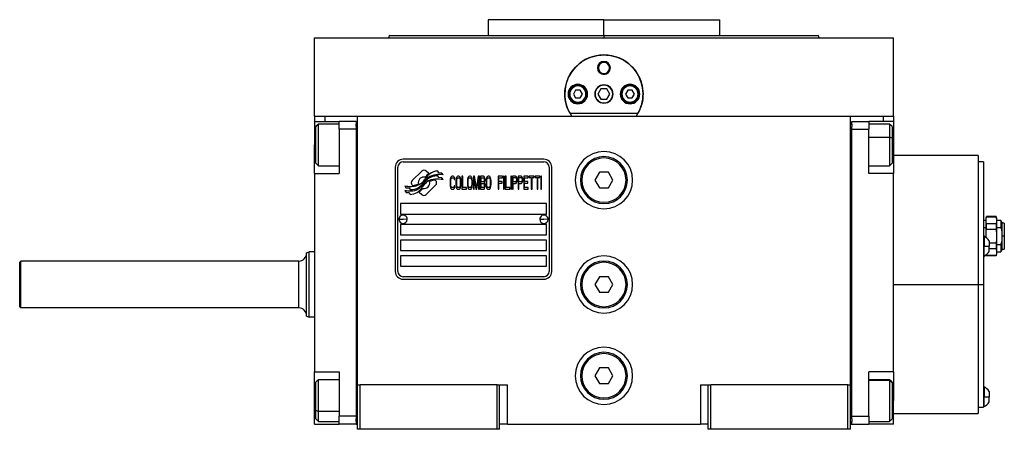
# Model space of a CAD drawing. Units: millimetres. Extents: x 270 to 2430, y 296 to 1594.
# Drawn here: x 846 to 1224, y 867 to 1024 of the extents above; entities that cross this region are included whole.
import ezdxf

# ---------------------------------------------------------------- set-up
doc = ezdxf.new("R2010")
doc.units = ezdxf.units.MM

msp = doc.modelspace()

# ---------------------------------------------------------------- linework, layer by layer
at = {"color": 7, "linetype": 'Continuous', "lineweight": 25}
for p, q in [((1025.8, 1023.51), (1025.8, 1017.51)), ((1070.25, 1023.51), (1025.8, 1023.51)), ((1070.25, 1017.51), (1070.25, 1023.51)), ((1070.25, 1023.51), (1114.7, 1023.51)), ((1114.7, 1017.51), (1114.7, 1023.51)), ((959.25, 986.51), (959.25, 1016.51)), ((959.25, 1016.51), (1181.25, 1016.51)), ((988.07, 1017.52), (987.7, 1016.51)), ((987.7, 1016.52), (987.7, 1016.51)), ((1070.25, 1017.51), (1070.25, 1016.51)), ((1152.8, 1016.51), (1152.43, 1017.52)), ((1152.8, 1016.51), (1152.8, 1016.52)), ((1181.25, 986.51), (1181.25, 1016.51)), ((1067.75, 1005.01), (1068.11, 1005.01)), ((1072.75, 1005.01), (1072.39, 1005.01)), ((1069.1, 997.01), (1067.94, 995.01)), ((1071.4, 997.01), (1069.1, 997.01)), ((1072.56, 995.01), (1071.4, 997.01)), ((1057.15, 995.01), (1056.75, 995.01)), ((1059.38, 996.51), (1058.52, 995.01)), ((1058.52, 995.01), (1059.38, 993.51)), ((1061.12, 996.51), (1059.38, 996.51)), ((1059.38, 993.51), (1061.12, 993.51)), ((1061.98, 995.01), (1061.12, 996.51)), ((1061.12, 993.51), (1061.98, 995.01)), ((1063.35, 995.01), (1063.75, 995.01)), ((1067.94, 995.01), (1069.1, 993.01)), ((1069.1, 993.01), (1071.4, 993.01)), ((1071.4, 993.01), (1072.56, 995.01)), ((1077.15, 995.01), (1076.75, 995.01)), ((1079.38, 996.51), (1078.52, 995.01)), ((1078.52, 995.01), (1079.38, 993.51)), ((1081.12, 996.51), (1079.38, 996.51)), ((1079.38, 993.51), (1081.12, 993.51)), ((1081.98, 995.01), (1081.12, 996.51)), ((1081.12, 993.51), (1081.98, 995.01)), ((1083.35, 995.01), (1083.75, 995.01)), ((1060.25, 991.91), (1060.25, 991.51)), ((1080.25, 991.91), (1080.25, 991.51)), ((959.25, 986.51), (959.25, 984.51)), ((959.25, 986.51), (963.25, 986.51)), ((963.25, 986.51), (968.78, 986.51)), ((968.78, 986.51), (975.75, 986.51)), ((975.75, 986.51), (1164.75, 986.51)), ((975.75, 883.51), (975.75, 986.51)), ((1083.24, 987.51), (1057.26, 987.51)), ((1164.75, 986.51), (1171.72, 986.51)), ((1164.75, 883.51), (1164.75, 986.51)), ((1171.72, 986.51), (1177.25, 986.51)), ((1177.25, 986.51), (1181.25, 986.51)), ((1181.25, 986.51), (1181.25, 984.51)), ((959.25, 984.51), (968.75, 984.51)), ((959.25, 984.51), (959.25, 975.51)), ((960.75, 983.51), (959.75, 982.51)), ((959.75, 982.42), (960.75, 983.41)), ((959.75, 982.42), (959.75, 982.51)), ((959.75, 968.51), (959.75, 982.42)), ((968.75, 983.51), (960.75, 983.51)), ((960.75, 983.41), (960.75, 983.51)), ((975.25, 984.51), (968.75, 984.51)), ((968.75, 981.51), (968.75, 984.51)), ((975.25, 981.51), (968.75, 981.51)), ((968.75, 981.51), (968.75, 964.51)), ((975.25, 984.51), (975.25, 983.51)), ((975.75, 983.51), (975.25, 983.51)), ((975.25, 982.51), (975.25, 983.51)), ((975.25, 982.51), (975.25, 981.51)), ((975.25, 981.51), (975.25, 871.51)), ((1164.75, 983.51), (1165.25, 983.51)), ((1165.25, 984.51), (1171.75, 984.51)), ((1165.25, 983.51), (1165.25, 984.51)), ((1165.25, 983.51), (1165.25, 982.51)), ((1165.25, 981.51), (1165.25, 982.51)), ((1165.25, 871.51), (1165.25, 981.51)), ((1165.25, 981.51), (1171.75, 981.51)), ((1171.75, 984.51), (1171.75, 981.51)), ((1181.25, 984.51), (1171.75, 984.51)), ((1179.75, 983.51), (1171.75, 983.51)), ((1171.75, 964.51), (1171.75, 981.51)), ((1180.75, 982.51), (1179.75, 983.51)), ((1180.75, 982.51), (1180.75, 978.11)), ((1181.25, 984.51), (1181.25, 975.51)), ((1180.75, 978.11), (1179.75, 978.49)), ((1180.75, 978.11), (1180.75, 968.51)), ((959.25, 964.51), (959.25, 975.51)), ((1181.25, 975.51), (1181.25, 964.51)), ((1213.75, 971.51), (1181.25, 971.51)), ((1213.75, 971.51), (1213.75, 922.01)), ((959.75, 968.51), (960.75, 967.51)), ((960.75, 967.51), (968.75, 967.51)), ((990.25, 967.01), (990.25, 927.01)), ((991.25, 927.01), (991.25, 967.01)), ((1047.25, 970.01), (993.25, 970.01)), ((993.25, 969.01), (1047.25, 969.01)), ((1049.25, 967.01), (1049.25, 927.01)), ((1050.25, 927.01), (1050.25, 967.01)), ((1171.75, 967.51), (1179.75, 967.51)), ((1179.75, 967.51), (1180.75, 968.51)), ((1215.75, 969.01), (1213.75, 969.01)), ((1215.75, 969.01), (1215.75, 922.01)), ((959.25, 964.51), (968.75, 964.51)), ((959.25, 964.51), (959.25, 888.51)), ((1000.37, 965.48), (996.77, 961.89)), ((1003.06, 964.55), (1002.13, 965.48)), ((1006.95, 963.02), (1006.53, 963.72)), ((1006.95, 964.8), (1006.55, 965.47)), ((1008.15, 964.72), (1006.95, 964.8)), ((1008.15, 962.93), (1006.95, 963.02)), ((1008.56, 964.04), (1008.15, 964.72)), ((1008.56, 962.24), (1008.15, 962.93)), ((1011.39, 962.76), (1011.3, 962.34)), ((1011.59, 963.19), (1011.39, 962.76)), ((1011.78, 963.4), (1011.59, 963.19)), ((1011.68, 962.55), (1011.83, 962.76)), ((1012.02, 963.51), (1011.78, 963.4)), ((1011.83, 962.76), (1012.02, 962.87)), ((1012.45, 963.51), (1012.02, 963.51)), ((1012.02, 962.87), (1012.45, 962.87)), ((1012.69, 963.4), (1012.45, 963.51)), ((1012.45, 962.87), (1012.64, 962.76)), ((1012.64, 962.76), (1012.78, 962.55)), ((1012.88, 963.19), (1012.69, 963.4)), ((1013.07, 962.76), (1012.88, 963.19)), ((1013.12, 962.23), (1013.07, 962.76)), ((1013.65, 962.76), (1013.55, 962.34)), ((1013.84, 963.19), (1013.65, 962.76)), ((1014.03, 963.4), (1013.84, 963.19)), ((1013.93, 962.55), (1014.08, 962.76)), ((1014.27, 963.51), (1014.03, 963.4)), ((1014.08, 962.76), (1014.27, 962.87)), ((1014.65, 963.51), (1014.27, 963.51)), ((1014.27, 962.87), (1014.65, 962.87)), ((1014.89, 963.4), (1014.65, 963.51)), ((1014.65, 962.87), (1014.84, 962.76)), ((1014.84, 962.76), (1014.99, 962.55)), ((1015.08, 963.19), (1014.89, 963.4)), ((1015.28, 962.76), (1015.08, 963.19)), ((1015.37, 962.34), (1015.28, 962.76)), ((1016.09, 963.51), (1015.8, 963.51)), ((1015.8, 963.51), (1015.8, 958.51)), ((1016.09, 959.14), (1016.09, 963.51)), ((1018.05, 962.76), (1017.96, 962.34)), ((1018.25, 963.19), (1018.05, 962.76)), ((1018.44, 963.4), (1018.25, 963.19)), ((1018.34, 962.55), (1018.49, 962.76)), ((1018.68, 963.51), (1018.44, 963.4)), ((1018.49, 962.76), (1018.68, 962.87)), ((1019.06, 963.51), (1018.68, 963.51)), ((1018.68, 962.87), (1019.06, 962.87)), ((1019.3, 963.4), (1019.06, 963.51)), ((1019.06, 962.87), (1019.25, 962.76)), ((1019.25, 962.76), (1019.4, 962.55)), ((1019.49, 963.19), (1019.3, 963.4)), ((1019.68, 962.76), (1019.49, 963.19)), ((1019.78, 962.34), (1019.68, 962.76)), ((1020.64, 963.51), (1020.21, 963.51)), ((1020.21, 963.51), (1020.21, 958.51)), ((1021.36, 959.04), (1020.64, 963.51)), ((1022.08, 963.51), (1021.36, 959.04)), ((1022.51, 963.51), (1022.08, 963.51)), ((1022.51, 958.51), (1022.51, 963.51)), ((1024.04, 963.51), (1022.89, 963.51)), ((1022.89, 963.51), (1022.89, 958.51)), ((1023.18, 962.87), (1024.09, 962.87)), ((1023.18, 961.38), (1023.18, 962.87)), ((1024.28, 963.4), (1024.04, 963.51)), ((1024.09, 962.87), (1024.24, 962.76)), ((1024.24, 962.76), (1024.33, 962.55)), ((1024.48, 963.08), (1024.28, 963.4)), ((1024.62, 962.66), (1024.48, 963.08)), ((1024.67, 962.34), (1024.62, 962.66)), ((1025.19, 962.76), (1025.1, 962.34)), ((1025.39, 963.19), (1025.19, 962.76)), ((1025.58, 963.4), (1025.39, 963.19)), ((1025.48, 962.55), (1025.63, 962.76)), ((1025.82, 963.51), (1025.58, 963.4)), ((1025.63, 962.76), (1025.82, 962.87)), ((1026.2, 963.51), (1025.82, 963.51)), ((1025.82, 962.87), (1026.2, 962.87)), ((1026.44, 963.4), (1026.2, 963.51)), ((1026.2, 962.87), (1026.39, 962.76)), ((1026.39, 962.76), (1026.54, 962.55)), ((1026.63, 963.19), (1026.44, 963.4)), ((1026.82, 962.76), (1026.63, 963.19)), ((1026.92, 962.34), (1026.82, 962.76)), ((1031.38, 963.51), (1029.65, 963.51)), ((1029.65, 963.51), (1029.65, 958.51)), ((1029.94, 961.48), (1029.94, 962.87)), ((1029.94, 962.87), (1031.38, 962.87)), ((1031.38, 962.87), (1031.38, 963.51)), ((1032.05, 963.51), (1031.76, 963.51)), ((1031.76, 963.51), (1031.76, 958.51)), ((1032.05, 958.51), (1032.05, 963.51)), ((1032.72, 963.51), (1032.43, 963.51)), ((1032.43, 963.51), (1032.43, 958.51)), ((1032.72, 959.14), (1032.72, 963.51)), ((1034.83, 963.51), (1034.54, 963.51)), ((1034.54, 963.51), (1034.54, 958.51)), ((1034.83, 958.51), (1034.83, 963.51)), ((1036.36, 963.51), (1035.21, 963.51)), ((1035.21, 963.51), (1035.21, 958.51)), ((1035.5, 961.38), (1035.5, 962.97)), ((1035.5, 962.97), (1036.41, 962.97)), ((1036.6, 963.4), (1036.36, 963.51)), ((1036.41, 962.97), (1036.55, 962.87)), ((1036.55, 962.87), (1036.65, 962.66)), ((1036.79, 963.08), (1036.6, 963.4)), ((1036.65, 962.66), (1036.69, 962.34)), ((1036.93, 962.66), (1036.79, 963.08)), ((1036.98, 962.34), (1036.93, 962.66)), ((1038.51, 963.51), (1037.36, 963.51)), ((1037.36, 963.51), (1037.36, 958.51)), ((1037.65, 961.38), (1037.65, 962.97)), ((1037.65, 962.97), (1038.56, 962.97)), ((1038.75, 963.4), (1038.51, 963.51)), ((1038.56, 962.97), (1038.71, 962.87)), ((1038.71, 962.87), (1038.8, 962.66)), ((1038.95, 963.08), (1038.75, 963.4)), ((1038.8, 962.66), (1038.85, 962.34)), ((1039.09, 962.66), (1038.95, 963.08)), ((1039.14, 962.34), (1039.09, 962.66)), ((1041.25, 963.51), (1039.52, 963.51)), ((1039.52, 963.51), (1039.52, 958.51)), ((1039.81, 961.48), (1039.81, 962.87)), ((1039.81, 962.87), (1041.25, 962.87)), ((1041.25, 962.87), (1041.25, 963.51)), ((1041.63, 963.51), (1041.63, 962.97)), ((1043.45, 963.51), (1041.63, 963.51)), ((1041.63, 962.97), (1042.4, 962.97)), ((1042.4, 962.97), (1042.4, 958.51)), ((1042.68, 958.51), (1042.68, 962.97)), ((1042.68, 962.97), (1043.45, 962.97)), ((1043.45, 962.97), (1043.45, 963.51)), ((1045.65, 963.51), (1043.83, 963.51)), ((1043.83, 963.51), (1043.83, 962.97)), ((1043.83, 962.97), (1044.6, 962.97)), ((1044.6, 962.97), (1044.6, 958.51)), ((1044.89, 958.51), (1044.89, 962.97)), ((1044.89, 962.97), (1045.65, 962.97)), ((1045.65, 962.97), (1045.65, 963.51)), ((1046.33, 963.51), (1046.04, 963.51)), ((1046.04, 963.51), (1046.04, 958.51)), ((1046.33, 958.51), (1046.33, 963.51)), ((1068.52, 965.01), (1066.79, 962.01)), ((1071.98, 965.01), (1068.52, 965.01)), ((1073.71, 962.01), (1071.98, 965.01)), ((1181.25, 964.51), (1171.75, 964.51)), ((1181.25, 888.51), (1181.25, 964.51)), ((993.95, 959.77), (994.35, 959.09)), ((994.35, 959.09), (995.56, 959)), ((995.56, 959), (995.95, 958.37)), ((996.77, 960.12), (996.89, 960.01)), ((1002.14, 956.52), (1005.73, 960.12)), ((1005.73, 961.88), (1005.61, 962)), ((1011.3, 962.34), (1011.25, 961.8)), ((1011.25, 961.8), (1011.25, 960.21)), ((1011.25, 960.21), (1011.3, 959.68)), ((1011.3, 959.68), (1011.39, 959.25)), ((1011.39, 959.25), (1011.59, 958.83)), ((1011.54, 961.8), (1011.59, 962.23)), ((1011.54, 960.21), (1011.54, 961.8)), ((1011.59, 959.78), (1011.54, 960.21)), ((1011.59, 962.23), (1011.68, 962.55)), ((1011.68, 959.46), (1011.59, 959.78)), ((1011.83, 959.25), (1011.68, 959.46)), ((1012.02, 959.14), (1011.83, 959.25)), ((1012.45, 959.14), (1012.02, 959.14)), ((1012.64, 959.25), (1012.45, 959.14)), ((1012.78, 959.46), (1012.64, 959.25)), ((1012.78, 962.55), (1012.83, 962.23)), ((1012.83, 959.78), (1012.78, 959.46)), ((1012.83, 962.23), (1013.12, 962.23)), ((1013.12, 959.78), (1012.83, 959.78)), ((1012.88, 958.83), (1013.07, 959.25)), ((1013.07, 959.25), (1013.12, 959.78)), ((1013.55, 962.34), (1013.5, 961.8)), ((1013.5, 961.8), (1013.5, 960.21)), ((1013.5, 960.21), (1013.55, 959.68)), ((1013.55, 959.68), (1013.65, 959.25)), ((1013.65, 959.25), (1013.84, 958.83)), ((1013.79, 961.8), (1013.84, 962.23)), ((1013.79, 960.21), (1013.79, 961.8)), ((1013.84, 959.78), (1013.79, 960.21)), ((1013.84, 962.23), (1013.93, 962.55)), ((1013.93, 959.46), (1013.84, 959.78)), ((1014.08, 959.25), (1013.93, 959.46)), ((1014.27, 959.14), (1014.08, 959.25)), ((1014.65, 959.14), (1014.27, 959.14)), ((1014.84, 959.25), (1014.65, 959.14)), ((1014.99, 959.46), (1014.84, 959.25)), ((1014.99, 962.55), (1015.08, 962.23)), ((1015.08, 959.78), (1014.99, 959.46)), ((1015.08, 962.23), (1015.13, 961.8)), ((1015.13, 960.21), (1015.08, 959.78)), ((1015.08, 958.83), (1015.28, 959.25)), ((1015.13, 961.8), (1015.13, 960.21)), ((1015.28, 959.25), (1015.37, 959.68)), ((1015.42, 961.8), (1015.37, 962.34)), ((1015.37, 959.68), (1015.42, 960.21)), ((1015.42, 960.21), (1015.42, 961.8)), ((1017.53, 959.14), (1016.09, 959.14)), ((1017.53, 958.51), (1017.53, 959.14)), ((1017.96, 962.34), (1017.91, 961.8)), ((1017.91, 961.8), (1017.91, 960.21)), ((1017.91, 960.21), (1017.96, 959.68)), ((1017.96, 959.68), (1018.05, 959.25)), ((1018.05, 959.25), (1018.25, 958.83)), ((1018.2, 961.8), (1018.25, 962.23)), ((1018.2, 960.21), (1018.2, 961.8)), ((1018.25, 959.78), (1018.2, 960.21)), ((1018.25, 962.23), (1018.34, 962.55)), ((1018.34, 959.46), (1018.25, 959.78)), ((1018.49, 959.25), (1018.34, 959.46)), ((1018.68, 959.14), (1018.49, 959.25)), ((1019.06, 959.14), (1018.68, 959.14)), ((1019.25, 959.25), (1019.06, 959.14)), ((1019.4, 959.46), (1019.25, 959.25)), ((1019.4, 962.55), (1019.49, 962.23)), ((1019.49, 959.78), (1019.4, 959.46)), ((1019.49, 962.23), (1019.54, 961.8)), ((1019.54, 960.21), (1019.49, 959.78)), ((1019.49, 958.83), (1019.68, 959.25)), ((1019.54, 961.8), (1019.54, 960.21)), ((1019.68, 959.25), (1019.78, 959.68)), ((1019.83, 961.8), (1019.78, 962.34)), ((1019.78, 959.68), (1019.83, 960.21)), ((1019.83, 960.21), (1019.83, 961.8)), ((1020.5, 958.51), (1020.5, 962.44)), ((1020.5, 962.44), (1021.17, 958.51)), ((1021.55, 958.51), (1022.22, 962.44)), ((1022.22, 962.44), (1022.22, 958.51)), ((1024.09, 961.38), (1023.18, 961.38)), ((1023.18, 959.14), (1023.18, 960.74)), ((1023.18, 960.74), (1024.09, 960.74)), ((1024.09, 959.14), (1023.18, 959.14)), ((1024.24, 961.48), (1024.09, 961.38)), ((1024.09, 960.74), (1024.24, 960.63)), ((1024.24, 959.25), (1024.09, 959.14)), ((1024.33, 961.7), (1024.24, 961.48)), ((1024.24, 960.63), (1024.33, 960.42)), ((1024.33, 959.46), (1024.24, 959.25)), ((1024.28, 958.61), (1024.48, 958.93)), ((1024.33, 962.55), (1024.38, 962.23)), ((1024.38, 962.02), (1024.33, 961.7)), ((1024.33, 960.42), (1024.38, 960.1)), ((1024.38, 959.78), (1024.33, 959.46)), ((1024.38, 962.23), (1024.38, 962.02)), ((1024.38, 961.06), (1024.48, 961.17)), ((1024.48, 960.95), (1024.38, 961.06)), ((1024.38, 960.1), (1024.38, 959.78)), ((1024.48, 961.17), (1024.62, 961.59)), ((1024.62, 960.53), (1024.48, 960.95)), ((1024.48, 958.93), (1024.62, 959.36)), ((1024.62, 961.59), (1024.67, 961.91)), ((1024.67, 960.21), (1024.62, 960.53)), ((1024.62, 959.36), (1024.67, 959.68)), ((1024.67, 961.91), (1024.67, 962.34)), ((1024.67, 959.68), (1024.67, 960.21)), ((1025.1, 962.34), (1025.05, 961.8)), ((1025.05, 961.8), (1025.05, 960.21)), ((1025.05, 960.21), (1025.1, 959.68)), ((1025.1, 959.68), (1025.19, 959.25)), ((1025.19, 959.25), (1025.39, 958.83)), ((1025.34, 961.8), (1025.39, 962.23)), ((1025.34, 960.21), (1025.34, 961.8)), ((1025.39, 959.78), (1025.34, 960.21)), ((1025.39, 962.23), (1025.48, 962.55)), ((1025.48, 959.46), (1025.39, 959.78)), ((1025.63, 959.25), (1025.48, 959.46)), ((1025.82, 959.14), (1025.63, 959.25)), ((1026.2, 959.14), (1025.82, 959.14)), ((1026.39, 959.25), (1026.2, 959.14)), ((1026.54, 959.46), (1026.39, 959.25)), ((1026.54, 962.55), (1026.63, 962.23)), ((1026.63, 959.78), (1026.54, 959.46)), ((1026.63, 962.23), (1026.68, 961.8)), ((1026.68, 960.21), (1026.63, 959.78)), ((1026.63, 958.83), (1026.82, 959.25)), ((1026.68, 961.8), (1026.68, 960.21)), ((1026.82, 959.25), (1026.92, 959.68)), ((1026.97, 961.8), (1026.92, 962.34)), ((1026.92, 959.68), (1026.97, 960.21)), ((1026.97, 960.21), (1026.97, 961.8)), ((1031.18, 961.48), (1029.94, 961.48)), ((1029.94, 958.51), (1029.94, 960.85)), ((1029.94, 960.85), (1031.18, 960.85)), ((1031.18, 960.85), (1031.18, 961.48)), ((1034.15, 959.14), (1032.72, 959.14)), ((1034.15, 958.51), (1034.15, 959.14)), ((1036.41, 961.38), (1035.5, 961.38)), ((1035.5, 958.51), (1035.5, 960.74)), ((1035.5, 960.74), (1036.36, 960.74)), ((1036.36, 960.74), (1036.6, 960.85)), ((1036.55, 961.48), (1036.41, 961.38)), ((1036.65, 961.7), (1036.55, 961.48)), ((1036.6, 960.85), (1036.79, 961.17)), ((1036.69, 962.02), (1036.65, 961.7)), ((1036.69, 962.34), (1036.69, 962.02)), ((1036.79, 961.17), (1036.93, 961.59)), ((1036.93, 961.59), (1036.98, 961.91)), ((1036.98, 961.91), (1036.98, 962.34)), ((1038.56, 961.38), (1037.65, 961.38)), ((1037.65, 958.51), (1037.65, 960.74)), ((1037.65, 960.74), (1038.51, 960.74)), ((1038.51, 960.74), (1038.75, 960.85)), ((1038.71, 961.48), (1038.56, 961.38)), ((1038.8, 961.7), (1038.71, 961.48)), ((1038.75, 960.85), (1038.95, 961.17)), ((1038.85, 962.02), (1038.8, 961.7)), ((1038.85, 962.34), (1038.85, 962.02)), ((1038.95, 961.17), (1039.09, 961.59)), ((1039.09, 961.59), (1039.14, 961.91)), ((1039.14, 961.91), (1039.14, 962.34)), ((1041.05, 961.48), (1039.81, 961.48)), ((1039.81, 959.14), (1039.81, 960.85)), ((1039.81, 960.85), (1041.05, 960.85)), ((1041.25, 959.14), (1039.81, 959.14)), ((1041.05, 960.85), (1041.05, 961.48)), ((1041.25, 958.51), (1041.25, 959.14)), ((1061.25, 962.01), (1061.75, 962.01)), ((1066.79, 962.01), (1068.52, 959.01)), ((1068.52, 959.01), (1071.98, 959.01)), ((1071.98, 959.01), (1073.71, 962.01)), ((1079.25, 962.01), (1078.75, 962.01)), ((993.95, 958.03), (994.39, 957.3)), ((994.39, 957.3), (995.57, 957.22)), ((995.57, 957.22), (995.97, 956.54)), ((999.44, 957.46), (1000.37, 956.52)), ((1011.59, 958.83), (1011.78, 958.61)), ((1011.78, 958.61), (1012.02, 958.51)), ((1012.02, 958.51), (1012.45, 958.51)), ((1012.45, 958.51), (1012.69, 958.61)), ((1012.69, 958.61), (1012.88, 958.83)), ((1013.84, 958.83), (1014.03, 958.61)), ((1014.03, 958.61), (1014.27, 958.51)), ((1014.27, 958.51), (1014.65, 958.51)), ((1014.65, 958.51), (1014.89, 958.61)), ((1014.89, 958.61), (1015.08, 958.83)), ((1015.8, 958.51), (1017.53, 958.51)), ((1018.25, 958.83), (1018.44, 958.61)), ((1018.44, 958.61), (1018.68, 958.51)), ((1018.68, 958.51), (1019.06, 958.51)), ((1019.06, 958.51), (1019.3, 958.61)), ((1019.3, 958.61), (1019.49, 958.83)), ((1020.21, 958.51), (1020.5, 958.51)), ((1021.17, 958.51), (1021.55, 958.51)), ((1022.22, 958.51), (1022.51, 958.51)), ((1022.89, 958.51), (1024.04, 958.51)), ((1024.04, 958.51), (1024.28, 958.61)), ((1025.39, 958.83), (1025.58, 958.61)), ((1025.58, 958.61), (1025.82, 958.51)), ((1025.82, 958.51), (1026.2, 958.51)), ((1026.2, 958.51), (1026.44, 958.61)), ((1026.44, 958.61), (1026.63, 958.83)), ((1029.65, 958.51), (1029.94, 958.51)), ((1031.76, 958.51), (1032.05, 958.51)), ((1032.43, 958.51), (1034.15, 958.51)), ((1034.54, 958.51), (1034.83, 958.51)), ((1035.21, 958.51), (1035.5, 958.51)), ((1037.36, 958.51), (1037.65, 958.51)), ((1039.52, 958.51), (1041.25, 958.51)), ((1042.4, 958.51), (1042.68, 958.51)), ((1044.6, 958.51), (1044.89, 958.51)), ((1046.04, 958.51), (1046.33, 958.51)), ((1048.25, 953.01), (992.25, 953.01)), ((992.25, 953.01), (992.25, 949.01)), ((1048.25, 949.01), (1048.25, 953.01)), ((992.25, 949.01), (1048.25, 949.01)), ((1216.88, 948.01), (1216.75, 947.51)), ((1216.88, 947.91), (1216.88, 948.01)), ((1220.62, 948.01), (1216.88, 948.01)), ((1216.88, 947.91), (1220.62, 947.91)), ((1220.75, 947.51), (1220.62, 948.01)), ((1220.62, 948.01), (1220.62, 947.91)), ((991.65, 947.05), (993.25, 947.01)), ((992.25, 945.01), (992.25, 941.01)), ((1048.25, 945.01), (992.25, 945.01)), ((994.85, 946.96), (993.25, 947.01)), ((1045.65, 947.05), (1047.25, 947.01)), ((1048.85, 946.96), (1047.25, 947.01)), ((1048.25, 941.01), (1048.25, 945.01)), ((1216.75, 946.51), (1215.75, 946.51)), ((1215.75, 943.82), (1216.75, 943.82)), ((1216.75, 946.57), (1216.75, 947.51)), ((1216.75, 940.51), (1216.75, 946.57)), ((1216.88, 943.2), (1216.88, 945.22)), ((1220.62, 945.22), (1216.88, 945.22)), ((1220.62, 945.22), (1220.62, 943.2)), ((1220.75, 947.51), (1220.75, 946.57)), ((1220.75, 946.57), (1220.75, 940.51)), ((1222.38, 946.51), (1220.75, 946.51)), ((1220.75, 943.82), (1222.38, 943.82)), ((1222.75, 945.87), (1222.38, 946.51)), ((1222.38, 946.51), (1222.38, 943.82)), ((1222.75, 945.87), (1222.75, 942.46)), ((1223.75, 945.51), (1222.75, 945.51)), ((1223.75, 945.51), (1223.75, 940.51)), ((992.25, 941.01), (1048.25, 941.01)), ((1215.97, 940.51), (1215.75, 940.51)), ((1215.97, 940.51), (1215.97, 936.71)), ((1216.76, 939.98), (1216.75, 940.51)), ((1216.75, 940.07), (1216.75, 940.51)), ((1216.88, 943.2), (1220.62, 943.2)), ((1220.75, 940.51), (1220.75, 934.44)), ((1222.75, 942.46), (1222.75, 940.51)), ((1222.75, 940.51), (1222.75, 938.56)), ((1223.75, 940.51), (1222.75, 940.51)), ((1223.75, 940.51), (1223.75, 935.51)), ((1048.25, 939.01), (992.25, 939.01)), ((992.25, 939.01), (992.25, 935.01)), ((1048.25, 935.01), (1048.25, 939.01)), ((1215.75, 936.71), (1215.97, 936.71)), ((1215.97, 932.91), (1215.97, 936.71)), ((1215.97, 936.71), (1217.95, 936.71)), ((1217.95, 938.71), (1217.95, 936.71)), ((1220.62, 937.81), (1217.95, 937.81)), ((1217.95, 934.71), (1217.95, 936.71)), ((1220.62, 937.81), (1220.62, 935.79)), ((1222.38, 937.19), (1220.75, 937.19)), ((1222.38, 937.19), (1222.38, 934.51)), ((1222.75, 938.56), (1222.75, 935.14)), ((956.25, 934.14), (957.25, 934.51)), ((959.25, 934.51), (957.25, 934.51)), ((992.25, 935.01), (1048.25, 935.01)), ((1048.25, 933.01), (992.25, 933.01)), ((992.25, 933.01), (992.25, 929.01)), ((1048.25, 929.01), (1048.25, 933.01)), ((1215.75, 932.91), (1215.97, 932.91)), ((1216.78, 933.38), (1216.88, 933.01)), ((1216.88, 933.1), (1216.83, 933.51)), ((1220.62, 933.1), (1216.88, 933.1)), ((1216.88, 933.01), (1216.88, 933.1)), ((1220.62, 933.01), (1216.88, 933.01)), ((1217.95, 935.79), (1220.62, 935.79)), ((1220.62, 933.01), (1220.75, 933.51)), ((1220.62, 933.1), (1220.62, 933.01)), ((1220.75, 934.51), (1222.38, 934.51)), ((1220.75, 934.44), (1220.75, 933.51)), ((1222.38, 934.51), (1222.75, 935.14)), ((1222.75, 935.51), (1223.75, 935.51)), ((846.25, 930.51), (846.75, 931.01)), ((953.25, 931.01), (846.75, 931.01)), ((953.25, 913.01), (953.25, 931.01)), ((992.25, 929.01), (1048.25, 929.01)), ((1047.25, 925.01), (993.25, 925.01)), ((1068.52, 925.01), (1066.79, 922.01)), ((1071.98, 925.01), (1068.52, 925.01)), ((1073.71, 922.01), (1071.98, 925.01)), ((993.25, 924.01), (1047.25, 924.01)), ((1061.25, 922.01), (1061.75, 922.01)), ((1066.79, 922.01), (1068.52, 919.01)), ((1071.98, 919.01), (1073.71, 922.01)), ((1079.25, 922.01), (1078.75, 922.01)), ((1181.25, 922.01), (1213.75, 922.01)), ((1213.75, 922.01), (1215.75, 922.01)), ((1213.75, 922.01), (1213.75, 872.51)), ((1215.75, 922.01), (1215.75, 875.01)), ((1068.52, 919.01), (1071.98, 919.01)), ((846.25, 913.51), (846.75, 913.01)), ((953.25, 913.01), (846.75, 913.01)), ((956.25, 909.87), (957.25, 909.51)), ((959.25, 909.51), (957.25, 909.51)), ((959.25, 888.51), (968.75, 888.51)), ((959.25, 877.51), (959.25, 888.51)), ((968.75, 888.51), (968.75, 871.51)), ((1068.52, 890.01), (1066.79, 887.01)), ((1071.98, 890.01), (1068.52, 890.01)), ((1073.71, 887.01), (1071.98, 890.01)), ((1181.25, 888.51), (1171.75, 888.51)), ((1171.75, 871.51), (1171.75, 888.51)), ((1181.25, 888.51), (1181.25, 877.51)), ((960.75, 885.51), (959.75, 884.51)), ((959.75, 873.8), (959.75, 884.51)), ((968.75, 885.51), (960.75, 885.51)), ((975.75, 866.51), (975.75, 883.51)), ((975.75, 883.51), (976.75, 883.51)), ((976.75, 866.51), (976.75, 883.51)), ((1029.25, 883.51), (976.75, 883.51)), ((1029.25, 883.51), (1030.25, 883.51)), ((1029.25, 866.51), (1029.25, 883.51)), ((1030.25, 866.51), (1030.25, 883.51)), ((1030.25, 883.51), (1033.25, 883.51)), ((1033.25, 868.51), (1033.25, 883.51)), ((1061.25, 887.01), (1061.75, 887.01)), ((1066.79, 887.01), (1068.52, 884.01)), ((1068.52, 884.01), (1071.98, 884.01)), ((1071.98, 884.01), (1073.71, 887.01)), ((1079.25, 887.01), (1078.75, 887.01)), ((1107.25, 883.51), (1107.25, 868.51)), ((1107.25, 883.51), (1110.25, 883.51)), ((1110.25, 883.51), (1111.25, 883.51)), ((1110.25, 866.51), (1110.25, 883.51)), ((1111.25, 866.51), (1111.25, 883.51)), ((1163.75, 883.51), (1111.25, 883.51)), ((1163.75, 883.51), (1164.75, 883.51)), ((1163.75, 866.51), (1163.75, 883.51)), ((1164.75, 866.51), (1164.75, 883.51)), ((1179.75, 885.51), (1171.75, 885.51)), ((1180.75, 884.51), (1179.75, 885.51)), ((1179.75, 885.51), (1179.75, 885.33)), ((1180.75, 884.35), (1179.75, 885.33)), ((1180.75, 884.51), (1180.75, 884.35)), ((1180.75, 884.35), (1180.75, 870.51)), ((1215.97, 882.81), (1215.75, 882.81)), ((1215.97, 882.81), (1215.97, 879.01)), ((1217.95, 881.01), (1217.95, 879.01)), ((959.25, 868.51), (959.25, 877.51)), ((1181.25, 868.51), (1181.25, 877.51)), ((1215.75, 879.01), (1215.97, 879.01)), ((1215.97, 879.01), (1217.95, 879.01)), ((1215.97, 875.21), (1215.97, 879.01)), ((1217.95, 877.01), (1217.95, 879.01)), ((959.75, 873.8), (960.75, 873.27)), ((959.75, 870.51), (959.75, 873.8)), ((1181.25, 872.51), (1213.75, 872.51)), ((1213.75, 875.01), (1215.75, 875.01)), ((1215.75, 875.21), (1215.97, 875.21)), ((959.25, 868.51), (968.75, 868.51)), ((959.75, 870.51), (960.75, 869.51)), ((960.75, 869.51), (968.75, 869.51)), ((968.75, 868.51), (968.75, 871.51)), ((975.25, 871.51), (968.75, 871.51)), ((975.25, 868.51), (968.75, 868.51)), ((975.25, 871.51), (975.25, 870.51)), ((975.25, 869.51), (975.25, 870.51)), ((975.25, 869.51), (975.25, 868.51)), ((975.75, 869.51), (975.25, 869.51)), ((975.25, 868.51), (975.75, 868.51)), ((1033.25, 868.51), (1030.25, 868.51)), ((1033.25, 868.51), (1107.25, 868.51)), ((1110.25, 868.51), (1107.25, 868.51)), ((1164.75, 869.51), (1165.25, 869.51)), ((1164.75, 868.51), (1165.25, 868.51)), ((1165.25, 871.51), (1171.75, 871.51)), ((1165.25, 870.51), (1165.25, 871.51)), ((1165.25, 870.51), (1165.25, 869.51)), ((1165.25, 868.51), (1165.25, 869.51)), ((1165.25, 868.51), (1171.75, 868.51)), ((1171.75, 871.51), (1171.75, 868.51)), ((1171.75, 869.51), (1179.75, 869.51)), ((1181.25, 868.51), (1171.75, 868.51)), ((1179.75, 869.51), (1180.75, 870.51)), ((976.75, 866.51), (975.75, 866.51)), ((1029.25, 866.51), (976.75, 866.51)), ((1030.25, 866.51), (1029.25, 866.51)), ((1111.25, 866.51), (1110.25, 866.51)), ((1163.75, 866.51), (1111.25, 866.51)), ((1164.75, 866.51), (1163.75, 866.51))]:
    msp.add_line(p, q, dxfattribs=at)
at = {"color": 8, "linetype": 'Continuous', "lineweight": 25}
for p, q in [((963.25, 986.51), (963.25, 984.51)), ((1177.25, 986.51), (1177.25, 984.51)), ((968.75, 983.41), (960.75, 983.41)), ((1171.75, 978.49), (1179.75, 978.49)), ((959.25, 975.51), (959.75, 975.51)), ((1181.25, 975.51), (1180.75, 975.51)), ((1171.75, 885.33), (1179.75, 885.33)), ((959.25, 877.51), (959.75, 877.51)), ((1181.25, 877.51), (1180.75, 877.51)), ((968.75, 873.27), (960.75, 873.27))]:
    msp.add_line(p, q, dxfattribs=at)
at = {"color": 7, "linetype": 'Continuous', "lineweight": 25, "flags": 128}
for points in [[(960.75, 967.51), (960.75, 967.53), (960.75, 967.85), (960.75, 968.55), (960.75, 969.61), (960.75, 970.96), (960.75, 972.54), (960.75, 974.27), (960.75, 976.06), (960.75, 977.82), (960.75, 979.47), (960.75, 980.91), (960.75, 982.09), (960.75, 982.94), (960.75, 983.41)], [(1179.75, 983.51), (1179.75, 983.49), (1179.75, 983.17), (1179.75, 982.47), (1179.75, 981.41), (1179.75, 980.06), (1179.75, 978.49)], [(1179.75, 978.49), (1179.75, 976.76), (1179.75, 974.97), (1179.75, 973.21), (1179.75, 971.56), (1179.75, 970.11), (1179.75, 968.93), (1179.75, 968.08), (1179.75, 967.61), (1179.75, 967.51)], [(846.25, 913.51), (846.25, 913.69), (846.25, 914.24), (846.25, 915.13), (846.25, 916.32), (846.25, 917.76), (846.25, 919.38), (846.25, 921.12), (846.25, 922.89), (846.25, 924.63), (846.25, 926.26), (846.25, 927.69), (846.25, 928.88), (846.25, 929.77), (846.25, 930.32), (846.25, 930.51)], [(846.75, 913.01), (846.75, 913.2), (846.75, 913.78), (846.75, 914.72), (846.75, 915.98), (846.75, 917.51), (846.75, 919.22), (846.75, 921.07), (846.75, 922.95), (846.75, 924.79), (846.75, 926.51), (846.75, 928.03), (846.75, 929.29), (846.75, 930.23), (846.75, 930.81), (846.75, 931.01)], [(960.75, 873.27), (960.75, 874.89), (960.75, 876.63), (960.75, 878.43), (960.75, 880.17), (960.75, 881.78), (960.75, 883.18), (960.75, 884.29), (960.75, 885.07), (960.75, 885.46), (960.75, 885.51)], [(1179.75, 885.33), (1179.75, 884.76), (1179.75, 883.83), (1179.75, 882.58), (1179.75, 881.08), (1179.75, 879.4), (1179.75, 877.62), (1179.75, 875.84), (1179.75, 874.14), (1179.75, 872.61), (1179.75, 871.32), (1179.75, 870.35), (1179.75, 869.73), (1179.75, 869.51), (1179.75, 869.51)], [(960.75, 869.51), (960.75, 869.56), (960.75, 869.96), (960.75, 870.75), (960.75, 871.87), (960.75, 873.27)]]:
    msp.add_lwpolyline(points, dxfattribs=at)
at = {"color": 7, "linetype": 'Continuous', "lineweight": 25}
for centre, radius, start, end in [((1070.25, 995.01), 15, 0, 180), ((1070.25, 1005.01), 2.5, 0, 180), ((1070.25, 1005.01), 2.5, 180, 0), ((1070.25, 1005.01), 2.14, 0, 180), ((1070.25, 1005.01), 2.14, 180, 0), ((1060.25, 995.01), 3.75, 0, 180), ((1060.25, 995.01), 3.5, 0, 180), ((1060.25, 995.01), 3.1, 0, 180), ((1070.25, 995.01), 3.5, 0, 180), ((1070.25, 995.01), 3.4, 0, 180), ((1080.25, 995.01), 3.75, 0, 180), ((1080.25, 995.01), 3.5, 0, 180), ((1080.25, 995.01), 3.1, 0, 180), ((1070.25, 995.01), 15, 180, 210), ((1060.25, 995.01), 3.75, 180, 0), ((1060.25, 995.01), 3.5, 180, 270), ((1060.25, 995.01), 3.1, 180, 270), ((1060.25, 995.01), 3.1, 270, 0), ((1060.25, 995.01), 3.5, 270, 0), ((1070.25, 995.01), 3.5, 180, 270), ((1070.25, 995.01), 3.4, 180, 0), ((1070.25, 995.01), 3.5, 270, 0), ((1080.25, 995.01), 3.75, 180, 0), ((1080.25, 995.01), 3.5, 180, 270), ((1080.25, 995.01), 3.1, 180, 270), ((1080.25, 995.01), 3.1, 270, 0), ((1080.25, 995.01), 3.5, 270, 0), ((1070.25, 995.01), 15, 330, 0), ((1070.25, 962.01), 11, 0, 180), ((1070.25, 962.01), 9, 0, 180), ((1070.25, 962.01), 8.5, 0, 180), ((993.25, 967.01), 3, 90, 180), ((993.25, 967.01), 2, 90, 180), ((1047.25, 967.01), 3, 0, 90), ((1047.25, 967.01), 2, 0, 90), ((1001.25, 961.01), 2.2, 77.2627, 191.9866), ((1001.25, 964.6), 1.25, 45.0003, 135.0003), ((989.85, 970.73), 14.45, 320.1511, 326.4279), ((1007.48, 956.89), 7.61, 127.7669, 147.0999), ((1008.69, 957.89), 8.72, 130.1917, 142.9258), ((1007.4, 959.11), 6.6, 126.8957, 146.6596), ((1005.78, 958.76), 4.79, 106.8714, 141.4375), ((1006.34, 958.36), 5.75, 95.5809, 127.763), ((1006.7, 960.05), 5.43, 91.5767, 126.8957), ((1007.05, 954.55), 9.18, 93.2381, 106.8532), ((1007, 951.66), 12.48, 82.8194, 95.5961), ((996.38, 979.7), 20.08, 263.0456, 269.7283), ((996.17, 964.29), 5.93, 267.8376, 302.4119), ((996.32, 967.51), 7.89, 269.7283, 288.5233), ((997.65, 961.01), 1.25, 135.0003, 225.0003), ((996.64, 965.8), 5.8, 272.4244, 295.1044), ((995.9, 962.03), 5.46, 299.4663, 329.3382), ((997.34, 964.48), 4.69, 288.4652, 320.1199), ((994.97, 965.02), 7.54, 302.7878, 320.5252), ((996.3, 964.08), 5.68, 302.4127, 327.3815), ((993.82, 964.11), 8.71, 310.179, 322.9599), ((1007.12, 955.34), 7.61, 129.6466, 149.054), ((1001.25, 961.01), 2.2, 257.4158, 11.8121), ((862.49, 1074), 179.09, 320.5545, 321.182), ((1005.56, 957.23), 5.15, 88.7286, 129.6508), ((1005.86, 956.2), 5.8, 92.4576, 115.1369), ((1004.37, 903.14), 59.25, 85.9457, 88.7399), ((1004.85, 961), 1.25, 315.0003, 45.0003), ((1070.25, 962.01), 11, 180, 0), ((1070.25, 962.01), 9, 180, 0), ((1070.25, 962.01), 8.5, 180, 0), ((997.28, 993.45), 35.57, 264.6332, 268.2931), ((995.75, 962.29), 5.76, 272.1544, 299.4731), ((996.37, 962.84), 4.95, 268.2299, 302.7918), ((1001.25, 957.41), 1.25, 225.0003, 315.0003), ((993.25, 947.01), 1.6, 358.364, 178.364), ((1047.25, 947.01), 1.6, 358.364, 178.364), ((993.25, 947.01), 1.6, 178.364, 358.364), ((1047.25, 947.01), 1.6, 178.364, 358.364), ((1214.32, 936.71), 4.14, 28.8775, 66.5752), ((953.25, 934.01), 3, 270, 360), ((1070.25, 922.01), 11, 0, 180), ((1214.32, 936.71), 4.14, 293.4248, 331.1225), ((1070.25, 922.01), 9, 0, 180), ((1070.25, 922.01), 8.5, 0, 180), ((993.25, 927.01), 3, 180, 270), ((993.25, 927.01), 2, 180, 270), ((1047.25, 927.01), 2, 270, 0), ((1047.25, 927.01), 3, 270, 0), ((1070.25, 922.01), 11, 180, 0), ((1070.25, 922.01), 9, 180, 0), ((1070.25, 922.01), 8.5, 180, 0), ((953.25, 910.01), 3, 0, 90), ((1070.25, 887.01), 11, 0, 180), ((1070.25, 887.01), 9, 0, 180), ((1070.25, 887.01), 8.5, 0, 180), ((1070.25, 887.01), 11, 180, 0), ((1070.25, 887.01), 9, 180, 0), ((1070.25, 887.01), 8.5, 180, 0), ((1214.32, 879.01), 4.14, 28.8775, 66.5752), ((1214.32, 879.01), 4.14, 293.4248, 331.1225)]:
    msp.add_arc(centre, radius, start, end, dxfattribs=at)
for points, knots in [([(988.06, 1017.51), (988.06, 1017.51), (987.93, 1017.51), (988.39, 1017.51), (989.5, 1017.51), (991.48, 1017.51), (994.2, 1017.51), (997.65, 1017.51), (1001.8, 1017.51), (1006.62, 1017.51), (1012.04, 1017.51), (1018.03, 1017.51), (1024.52, 1017.51), (1031.45, 1017.51), (1038.75, 1017.51), (1046.35, 1017.51), (1054.19, 1017.51), (1062.18, 1017.51), (1067.56, 1017.51), (1070.25, 1017.51)], [0, 0, 0, 0, 0.000001, 0.062501, 0.125001, 0.187501, 0.250001, 0.312501, 0.375001, 0.4375, 0.5, 0.5625, 0.625, 0.6875, 0.75, 0.8125, 0.875, 0.9375, 1, 1, 1, 1]), ([(1057.89, 986.51), (1057.21, 987.68), (1055.85, 990.04), (1055.1, 994.12), (1055.4, 998.21), (1056.81, 1002.08), (1059.2, 1005.42), (1062.4, 1008), (1066.17, 1009.63), (1070.25, 1010.19), (1074.33, 1009.63), (1078.1, 1008), (1081.3, 1005.42), (1083.69, 1002.08), (1085.1, 998.21), (1085.4, 994.12), (1084.65, 990.04), (1083.29, 987.68), (1082.61, 986.51)], [0, 0, 0, 0, 0.062469, 0.125007, 0.187497, 0.249997, 0.312499, 0.375002, 0.437502, 0.500001, 0.562499, 0.624999, 0.687502, 0.750004, 0.812504, 0.874994, 0.937532, 1, 1, 1, 1]), ([(1216.75, 946.57), (1216.76, 946.82), (1216.77, 947.27), (1216.85, 947.72), (1216.88, 947.91)], [0, 0, 0, 0, 0.560843, 1, 1, 1, 1]), ([(1220.62, 947.91), (1220.66, 947.66), (1220.73, 947.22), (1220.75, 946.77), (1220.75, 946.57)], [0, 0, 0, 0, 0.5595239, 1, 1, 1, 1]), ([(1216.88, 945.22), (1216.84, 945.47), (1216.77, 945.92), (1216.75, 946.37), (1216.75, 946.57)], [0, 0, 0, 0, 0.559524, 1, 1, 1, 1]), ([(1220.75, 946.57), (1220.74, 946.32), (1220.73, 945.87), (1220.65, 945.42), (1220.62, 945.22)], [0, 0, 0, 0, 0.560843, 1, 1, 1, 1]), ([(1222.38, 943.82), (1222.46, 943.56), (1222.6, 943.11), (1222.71, 942.65), (1222.75, 942.46)], [0, 0, 0, 0, 0.5731047, 1, 1, 1, 1]), ([(1216.75, 940.51), (1216.76, 941.01), (1216.77, 941.91), (1216.85, 942.81), (1216.88, 943.2)], [0, 0, 0, 0, 0.560843, 1, 1, 1, 1]), ([(1220.62, 943.2), (1220.66, 942.7), (1220.73, 941.8), (1220.75, 940.9), (1220.75, 940.51)], [0, 0, 0, 0, 0.559524, 1, 1, 1, 1]), ([(1220.75, 940.51), (1220.74, 940), (1220.73, 939.1), (1220.65, 938.21), (1220.62, 937.81)], [0, 0, 0, 0, 0.560843, 1, 1, 1, 1]), ([(1222.75, 938.56), (1222.69, 938.3), (1222.59, 937.84), (1222.45, 937.39), (1222.38, 937.19)], [0, 0, 0, 0, 0.54757, 1, 1, 1, 1]), ([(1220.62, 935.79), (1220.66, 935.54), (1220.73, 935.09), (1220.75, 934.64), (1220.75, 934.44)], [0, 0, 0, 0, 0.559524, 1, 1, 1, 1]), ([(1220.75, 934.44), (1220.74, 934.19), (1220.73, 933.74), (1220.65, 933.29), (1220.62, 933.1)], [0, 0, 0, 0, 0.560843, 1, 1, 1, 1])]:
    msp.add_open_spline(points, degree=3, knots=knots, dxfattribs=at)
for points in [[(1070.25, 1017.51), (1072.94, 1017.51), (1078.32, 1017.51), (1086.31, 1017.51), (1094.15, 1017.51), (1101.75, 1017.51), (1109.05, 1017.51), (1115.98, 1017.51), (1122.47, 1017.51), (1128.46, 1017.51), (1133.88, 1017.51), (1138.7, 1017.51), (1142.85, 1017.51), (1146.3, 1017.51), (1149.03, 1017.51), (1150.98, 1017.51), (1152.21, 1017.51), (1152.36, 1017.51), (1152.44, 1017.51)], [(956.25, 909.87), (956.25, 909.92), (956.25, 910.01), (956.25, 910.73), (956.25, 911.85), (956.25, 913.37), (956.25, 915.22), (956.25, 917.33), (956.25, 919.62), (956.25, 922.01), (956.25, 924.39), (956.25, 926.68), (956.25, 928.79), (956.25, 930.64), (956.25, 932.16), (956.25, 933.28), (956.25, 934.01), (956.25, 934.1), (956.25, 934.14)], [(957.25, 909.51), (957.25, 909.55), (957.25, 909.65), (957.25, 910.39), (957.25, 911.54), (957.25, 913.11), (957.25, 915.02), (957.25, 917.19), (957.25, 919.55), (957.25, 922.01), (957.25, 924.46), (957.25, 926.82), (957.25, 929), (957.25, 930.9), (957.25, 932.47), (957.25, 933.62), (957.25, 934.37), (957.25, 934.46), (957.25, 934.51)]]:
    msp.add_open_spline(points, degree=3, dxfattribs=at)

doc.saveas('drawing.dxf')
